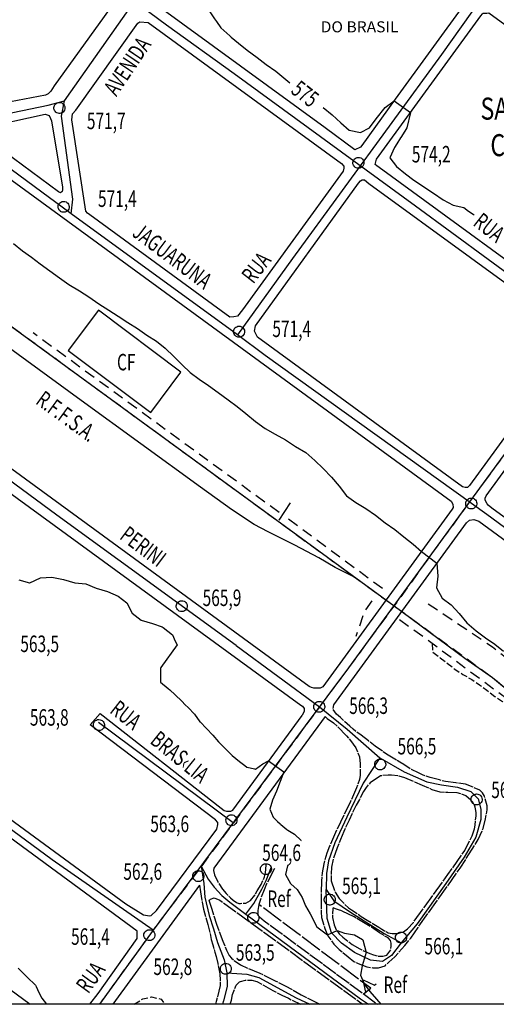
# Model space of a CAD drawing. Extents: x 407263 to 412663, y 7405172 to 7409972.
# Drawn here: x 410503 to 410719, y 7406500 to 7406947 of the extents above; entities that cross this region are included whole.
import ezdxf

# ---------------------------------------------------------------- set-up
doc = ezdxf.new("R2010")
doc.units = 0
for name, pattern in [('TRACO_02', [8, 5, -3]), ('TRACO_11', [8, 3, -1, 3, -1]), ('TRACO_16', [11, 10, -1]), ('TRACO_18', [5, 5]), ('TRACO_22', [7.5, 7, -0.5]), ('TRACO_38', [8, 5, -3])]:
    doc.linetypes.add(name, pattern=pattern)
for name, color, linetype in [('900', 255, 'CONTINUOUS'), ('CURVA_INTERM', 255, 'CONTINUOUS'), ('CURVA_MESTRA', 1, 'CONTINUOUS'), ('DIV_BAIRROS_TOP', 7, 'CONTINUOUS'), ('EIXO_VIAS_ROD', 255, 'CONTINUOUS'), ('FERROVIA_TOP', 255, 'CONTINUOUS'), ('MALHA_COORD_UTM', 255, 'CONTINUOUS'), ('MOV_TERRA', 255, 'CONTINUOUS'), ('PTO_INTE_E_NA', 255, 'CONTINUOUS'), ('QDA_ESP', 255, 'CONTINUOUS'), ('REFLO_TOP', 3, 'CONTINUOUS'), ('TOP_CURVA_MESTRA', 1, 'CONTINUOUS'), ('TOP_IGREJAS', 255, 'CONTINUOUS'), ('TOP_QDA_ESP', 255, 'CONTINUOUS'), ('TOP_VIA_PAV_M_FIO', 255, 'CONTINUOUS'), ('VALAS_E_DRENOS', 5, 'CONTINUOUS'), ('VIA_N_PAV_S_MFIO', 1, 'CONTINUOUS'), ('VIA_PAV_M_FIO', 1, 'CONTINUOUS')]:
    doc.layers.add(name, color=color, linetype=linetype)
doc.styles.add('LDUP', font='LDUP.SHX')

# ---------------------------------------------------------------- blocks, each defined once
blk = doc.blocks.new('COD003', base_point=(408862.64, 7406750.48))
at = {"layer": 'PTO_INTE_E_NA'}
blk.add_lwpolyline([(408862.624974, 7406748.029885), (408862.058512, 7406748.095361), (408861.554364, 7406748.261575), (408861.223405, 7406748.464171), (408861.014419, 7406748.639163), (408860.684243, 7406749.001794), (408860.443221, 7406749.381104), (408860.246859, 7406749.794631), (408860.187381, 7406750.098901), (408860.182969, 7406750.716939), (408860.222966, 7406751.134698), (408860.385574, 7406751.591093), (408860.5921, 7406751.940195), (408860.793255, 7406752.204319), (408861.159606, 7406752.512722), (408861.605759, 7406752.775776), (408862.043836, 7406752.947175), (408862.291084, 7406752.971454), (408862.645318, 7406752.980284), (408863.197142, 7406752.94548), (408863.735598, 7406752.776386), (408864.1168, 7406752.559795), (408864.54322, 7406752.187944), (408864.831165, 7406751.716682), (408865.079711, 7406751.132277), (408865.161528, 7406750.709252), (408865.154189, 7406750.442239), (408865.149327, 7406750.150277), (408864.962164, 7406749.536474), (408864.680344, 7406749.07002), (408864.31972, 7406748.67041), (408863.903312, 7406748.348309), (408863.289046, 7406748.099002), (408862.881215, 7406748.032123)], close=True, dxfattribs=at)
blk = doc.blocks.new('COD016', base_point=(410659.97, 7406505.57))
at = {"layer": 'REFLO_TOP'}
for p, q in [((410658.97, 7406505.57), (410659.97, 7406505.57)), ((410664.97, 7406505.57), (410665.97, 7406505.57))]:
    blk.add_line(p, q, dxfattribs=at)
blk.add_lwpolyline([(410659.97, 7406505.57), (410662.4745, 7406510.5655), (410664.97, 7406505.57)], dxfattribs=at)

msp = doc.modelspace()

# ---------------------------------------------------------------- linework, layer by layer
at = {"layer": '900', "linetype": 'CONTINUOUS', "flags": 128}
msp.add_lwpolyline([(412000, 7409000), (412000, 7406500), (408613.764027, 7406500)], dxfattribs=at)
at = {"layer": 'CURVA_INTERM', "linetype": 'CONTINUOUS'}
for points in [[(410499.85, 7406845.47), (410503.9, 7406842.19), (410508.01, 7406839.21), (410512.01, 7406836.17), (410516.41, 7406833.09), (410520.72, 7406829.91), (410525.02, 7406826.78), (410529.77, 7406823.9), (410534.07, 7406821.26), (410538.57, 7406818.13), (410543.12, 7406815.15), (410547.43, 7406812.46), (410551.88, 7406809.58), (410556.23, 7406806.9), (410560.43, 7406803.82), (410564.78, 7406801.13), (410568.83, 7406798), (410572.74, 7406794.17), (410576.45, 7406790.43), (410580.2, 7406786.95), (410584.21, 7406783.87), (410588.56, 7406780.98), (410592.91, 7406777.85), (410597.42, 7406774.47), (410601.52, 7406771.44), (410605.47, 7406768.2), (410609.93, 7406764.62), (410614.18, 7406761.49), (410618.73, 7406758.86), (410623.43, 7406756.38), (410628.03, 7406753.34), (410632.68, 7406750.61), (410636.84, 7406746.98), (410640.59, 7406743.35), (410644.45, 7406739.31), (410647.96, 7406735.23), (410651.27, 7406730.95), (410655.43, 7406727.81), (410660.08, 7406725.13), (410664.38, 7406722.1), (410668.83, 7406718.62), (410673.13, 7406715.59), (410677.24, 7406712.3), (410681.49, 7406708.97), (410685.3, 7406705.64), (410692.33, 7406700.33), (410692.68, 7406694.38), (410692.2, 7406689.04), (410694.67, 7406684.35), (410698.87, 7406681.32), (410702.38, 7406677.48), (410705.99, 7406673.25), (410710.14, 7406669.57), (410714.4, 7406666.39), (410718.6, 7406663.55), (410722.65, 7406660.37)], [(410502.33, 7406692.75), (410507.13, 7406691.34), (410507.22, 7406691.31), (410512.05, 7406693.72), (410517.28, 7406693.94), (410522.57, 7406692.95), (410527.67, 7406691.32), (410532.66, 7406690.93), (410537.35, 7406688.9), (410542.5, 7406687.37), (410547.39, 7406685.34), (410551.4, 7406682.3), (410553.81, 7406677.57), (410557.82, 7406674.48), (410562.96, 7406672.85), (410567.43, 7406671.34), (410567.95, 7406671.17), (410572.11, 7406667.69), (410573.39, 7406664.95), (410574.22, 7406663.15), (410566.85, 7406652.91), (410566.65, 7406652.63), (410566.69, 7406646.24), (410570.18, 7406643.41), (410570.84, 7406642.82), (410573.32, 7406640.58), (410576.3, 7406637.6), (410577.95, 7406636), (410579.31, 7406634.7), (410582.13, 7406631.67), (410584.6, 7406628.33), (410584.66, 7406628.25), (410587.56, 7406625.23), (410590.41, 7406622.25), (410593.03, 7406619.11), (410596.24, 7406616), (410597.54, 7406614.71), (410599.3, 7406612.97), (410602.63, 7406610.31), (410605.02, 7406608.41), (410605.89, 7406607.72), (410607.37, 7406607.38), (410609.4, 7406606.92), (410609.88, 7406606.81), (410613.26, 7406609.22), (410615.69, 7406610.57), (410622.71, 7406605.52), (410619.44, 7406596.77), (410617.61, 7406592.67), (410616.34, 7406588.68), (410617.95, 7406584.98), (410619.89, 7406583.06), (410621.05, 7406581.92), (410621.37, 7406581.65), (410624.11, 7406579.34), (410624.59, 7406579.04), (410627.61, 7406577.19), (410630.54, 7406574.36), (410630.457193, 7406574.171149)], [(410624.824788, 7406563.508872), (410624.46, 7406562.85), (410623.5, 7406558.9), (410625.71, 7406554.8), (410625.91, 7406554.63), (410628.73, 7406552.1), (410631.02, 7406548.52), (410631.04, 7406548.48), (410632.63, 7406544.75), (410634.72, 7406541.13), (410637.76, 7406535.19), (410642.52, 7406531.62), (410646.94, 7406533.49), (410650.34, 7406532.3), (410654.92, 7406531.53), (410658.46, 7406529.46), (410658.58, 7406529.3), (410660.2, 7406523.46), (410658.33, 7406517.51), (410657.66, 7406513.3), (410659.31, 7406509.29), (410661.8, 7406505.75), (410664.85, 7406502.29), (410666.83317, 7406500)], [(410502, 7406516.39), (410503.46, 7406514.92), (410506.09, 7406512.28), (410509.86, 7406508.69), (410510.1, 7406508.15), (410510.76, 7406506.71), (410512.06, 7406503.87), (410512.79, 7406502.86), (410514.877027, 7406500)]]:
    msp.add_lwpolyline(points, dxfattribs=at)
at = {"layer": 'CURVA_MESTRA', "linetype": 'CONTINUOUS'}
for points in [[(410582.016993, 7406962.347844), (410583.27, 7406961.31), (410586.23, 7406957.17), (410586.98, 7406955.22), (410588.3, 7406951.79), (410588.49, 7406951.5), (410591.21, 7406947.45), (410592.1, 7406946.2), (410594.12, 7406943.37), (410598.18, 7406939.79), (410598.82, 7406939.22), (410602.08, 7406936.4), (410606.03, 7406933.17), (410610.64, 7406929.89), (410614.69, 7406926.75), (410619.09, 7406923.67), (410625.516002, 7406918.480211)], [(410640.56, 7406907.21), (410644.77, 7406903.93), (410648.62, 7406900.25), (410652.43, 7406896.91), (410657.64, 7406895.82), (410661.64, 7406897.99), (410664.73, 7406902.11), (410668.85, 7406907.26), (410672.86, 7406910.23), (410680.29, 7406904.97), (410678.7, 7406897.98), (410677.78, 7406896.5), (410675.93, 7406893.53), (410675.83, 7406893.37), (410674.06, 7406890.64), (410673.06, 7406889.08), (410670.94, 7406884.39), (410674, 7406880.4), (410678, 7406877.12), (410681.77, 7406874.27), (410682.15, 7406873.99), (410686.35, 7406871.15), (410690.81, 7406868.27), (410695.16, 7406865.29), (410699.66, 7406862.8), (410704.55, 7406861.77), (410706.74, 7406860.21), (410708.75, 7406858.79), (410709.193383, 7406858.437827)]]:
    msp.add_lwpolyline(points, dxfattribs=at)
at = {"layer": 'DIV_BAIRROS_TOP', "linetype": 'TRACO_02', "flags": 128}
for points in [[(409277.26, 7407383.37), (409275.27, 7407380.32), (409273.88, 7407370.17), (409275.54, 7407364.45), (409269.17, 7407362.83), (409264.5, 7407360.46), (409258.77, 7407357.13), (409254.33, 7407354.64), (409249.18, 7407354.77), (409244.96, 7407357.79), (409240.23, 7407359.72), (409235.45, 7407358.24), (409230.2, 7407358.82), (409223.25, 7407355.97), (409217.22, 7407350.6), (409215.01, 7407345.98), (409211.7, 7407342.12), (409207.91, 7407340.08), (409219.1, 7407315.71), (409234.97, 7407286.72), (409275.47, 7407206.02), (409377.7, 7407000), (409484.75, 7406780.8), (409490, 7406769.34), (409494.81, 7406771.65), (409566.11, 7406806.74), (409574.44, 7406810.59), (409589.59, 7406817.98), (409611.07, 7406827.97), (409637.91, 7406839.58), (409671.13, 7406854.06), (409697.35, 7406865.8), (409706.21, 7406870.61), (409715.83, 7406875.29), (409748.37, 7406891.63), (409761.78, 7406898.77), (409794, 7406916.25), (409820.08, 7406929.87), (409827.46, 7406933.73), (409852.44, 7406950.21), (409862.43, 7406962.7), (409865.81, 7406967.21), (409868.42, 7406970.69), (409889.73, 7407000), (409902.93, 7407017.33), (409939.87, 7407067.04), (409978.82, 7407117.05), (410000, 7407147.95), (410046.03, 7407211.9), (410054.79, 7407196.71), (410061.04, 7407186.59), (410070.65, 7407171.93), (410085.4, 7407149.85), (410101.44, 7407128.01), (410110.96, 7407115.93), (410127.39, 7407096.89), (410140.95, 7407081.68), (410152.92, 7407069.15), (410168.82, 7407054), (410183.88, 7407040.29), (410202.97, 7407024.74), (410222.2, 7407009.33), (410235.52, 7407000), (410257.4, 7406984.04), (410385.59, 7406890.56), (410613.88, 7406723.91), (410672.84, 7406680.92), (410717.56, 7406648.45), (410737.27, 7406632.01), (410770.71, 7406602.21), (410795.31, 7406576.92), (410810.13, 7406560.16), (410823.44, 7406543.81), (410836.7, 7406526.3), (410847.94, 7406510.48), (410854.882166, 7406500)], [(411055.03, 7406590.35), (411060.33, 7406595.16), (411112.34, 7406667.4), (411058.4, 7406705.92), (411000.61, 7406748.3), (410941.18, 7406791.25), (410880.87, 7406835.59), (410819.08, 7406880.49), (410818.73, 7406879.56), (410799.85, 7406854.07), (410759.44, 7406799.44), (410697.62, 7406715.11), (410672.84, 7406680.92), (410652.12, 7406652.77), (410632.47, 7406626.37), (410585.19, 7406562.67), (410563.28, 7406533.7), (410538.924271, 7406500)]]:
    msp.add_lwpolyline(points, dxfattribs=at)
at = {"layer": 'EIXO_VIAS_ROD', "linetype": 'CONTINUOUS', "flags": 128}
for points in [[(410471.96, 7406898.77), (410479, 7406900.72), (410515.61, 7406908.31), (410522.98, 7406910.26), (410586.29, 7407000.03)], [(410494.9, 7407000.02), (410569.34, 7406944.81), (410600.1, 7406922.71)], [(410743.16, 7406999.96), (410694.35, 7406931.28), (410626.62, 7406838.6), (410601.72, 7406803.94)], [(410768.51, 7406683.04), (410715.03, 7406722.41), (410614.3, 7406794.67), (410601.72, 7406803.94), (410526.01, 7406858.91), (410471.96, 7406898.77), (410454.62, 7406911.45), (410399.59, 7406951.51)], [(410600.1, 7406922.71), (410682.65, 7406862.57), (410748.7, 7406814.07), (410767.94, 7406800.28)], [(410526.01, 7406858.91), (410526.88, 7406865.63), (410521.68, 7406903.32), (410522.98, 7406910.26)], [(410759.44, 7406799.44), (410697.62, 7406715.11), (410652.12, 7406652.77)], [(410601.02, 7406662.88), (410519.51, 7406722.09), (410458.61, 7406766.85), (410419.31, 7406795.11)], [(410563.28, 7406533.7), (410517.46, 7406565.63), (410427.84, 7406631.43), (410375.52, 7406670.17)], [(410601.02, 7406662.88), (410638.92, 7406635.04)], [(410652.12, 7406652.77), (410632.47, 7406626.37), (410563.28, 7406533.7), (410538.92425, 7406500)], [(410638.92, 7406635.04), (410651.46, 7406624.92), (410666.43, 7406611.94), (410677.41, 7406605.62), (410687.73, 7406600.96), (410694.39, 7406599.63), (410701.71, 7406598.63), (410707.7, 7406596.64), (410711.03, 7406593.31), (410712.36, 7406588.65), (410712.36, 7406583.99), (410710.03, 7406575.84), (410704.7, 7406566.85), (410696.38, 7406554.87), (410683.4, 7406536.57), (410676.08, 7406527.92)], [(410599.65, 7406582.41), (410538.47, 7406627.94)], [(410666.43, 7406611.94), (410658.78, 7406600.46)], [(410658.78, 7406600.46), (410651.38, 7406584.9), (410645.97, 7406573.27), (410642.99, 7406565.15), (410642.18, 7406559.47), (410641.91, 7406552.16), (410645.43, 7406547.02), (410653, 7406541.88), (410668.42, 7406532.14), (410673.29, 7406529.44), (410676.08, 7406527.92)], [(410585.19, 7406562.67), (410586.42, 7406554.88), (410586.87, 7406548.7), (410588.86, 7406540.3), (410590.69, 7406534.34), (410592.63, 7406528.11), (410595.58, 7406520.14), (410596.8, 7406514.34), (410596.95, 7406508.15), (410595.27, 7406501.58), (410594.844938, 7406500)], [(410585.19, 7406562.67), (410588.4, 7406556.87), (410591, 7406553.2), (410594.51, 7406549.38), (410598.25, 7406546.42), (410605.41, 7406540.88), (410657.61, 7406502.54), (410661.241368, 7406500)], [(410605.41, 7406540.88), (410609.17, 7406545.72), (410612.68, 7406552.29), (410614.67, 7406556.26), (410617.11, 7406562.37)], [(410676.08, 7406527.92), (410671.67, 7406522.13), (410667.61, 7406519.43), (410662.2, 7406519.97), (410654.89, 7406523.49), (410648.94, 7406527.81), (410644.34, 7406532.41), (410642.45, 7406538.91), (410641.91, 7406552.16)], [(410596.8, 7406514.34), (410605.93, 7406513.75), (410611.34, 7406512.12), (410628.38, 7406502.92), (410634.604952, 7406500)]]:
    msp.add_lwpolyline(points, dxfattribs=at)
at = {"layer": 'FERROVIA_TOP', "linetype": 'TRACO_18', "flags": 128}
for points in [[(410235.52, 7407000), (410258.09, 7406983.39), (410613.88, 7406723.91), (410672.84, 7406680.92), (410705.01, 7406657.19), (410717.56, 7406648.45), (410737.27, 7406632.01), (410755.5, 7406616.06), (410770.71, 7406602.21), (410781.98, 7406591.23), (410795.31, 7406576.92), (410810.13, 7406560.16), (410823.44, 7406543.81), (410836.7, 7406526.3), (410847.94, 7406510.48), (410854.666131, 7406500)], [(410655.1, 7406693.85), (410646.12, 7406698.38), (410638.63, 7406702.8), (410627.75, 7406708.55), (410615.62, 7406714.49), (410609.23, 7406717.91), (410598.99, 7406724.61), (410584.8, 7406734.79), (410530.64, 7406774.1), (410461.89, 7406824.19), (410389.05, 7406877.26), (410318.6, 7406928.84), (410302.124877, 7406942.80993), (410290.507314, 7406953.816042), (410279.806928, 7406963.293528), (410269.02, 7406975.41)], [(410625.56, 7406727.73), (410620.42, 7406719.79)]]:
    msp.add_lwpolyline(points, dxfattribs=at)
at = {"layer": 'MALHA_COORD_UTM', "linetype": 'CONTINUOUS', "flags": 128}
msp.add_lwpolyline([(408000, 7406500), (408000, 7409000), (412000, 7409000), (412000, 7406500)], close=True, dxfattribs=at)
at = {"layer": 'MOV_TERRA', "linetype": 'TRACO_11', "flags": 128}
for points in [[(410690.24, 7406663.76), (410690.29, 7406659.96), (410693.75, 7406657.33), (410696.97, 7406654.86), (410700.51, 7406652.15), (410704.13, 7406649.76), (410708.23, 7406647.49), (410711.73, 7406645.1), (410714.95, 7406642.63), (410718.69, 7406639.84), (410722.11, 7406637.45), (410726, 7406634.06), (410728.9, 7406631.12), (410732.36, 7406627.89), (410735.69, 7406625.02), (410739.11, 7406622.35), (410742.17, 7406619.57), (410746.46, 7406616.13), (410750.31, 7406612.78), (410753.76, 7406608.99), (410757.18, 7406606.04), (410760.71, 7406602.69), (410764.53, 7406599.22), (410768.26, 7406595.87), (410771.39, 7406592.36), (410774.65, 7406589.17), (410777.58, 7406586.43), (410780.68, 7406583.52), (410783.97, 7406580.38), (410786.91, 7406577.55), (410789.85, 7406574.33), (410792.74, 7406571.14), (410795.47, 7406567.84), (410798.25, 7406564.46), (410801.06, 7406561.07), (410803.83, 7406557.49), (410806.52, 7406554.03), (410809.14, 7406550.93), (410811.75, 7406547.74), (410814.37, 7406544.52), (410816.9, 7406541.02), (410819.67, 7406537.36), (410822.13, 7406534.14), (410824.74, 7406530.91), (410827.47, 7406527.61), (410830.09, 7406524.35), (410832.7, 7406521.25), (410835.47, 7406517.38), (410838.52, 7406513), (410840.85, 7406509.58), (410843.34, 7406506.16), (410845.63, 7406502.58), (410847.19965, 7406500)], [(410554.720447, 7406500), (410554.74, 7406500.02), (410558.6, 7406502.47), (410562.65, 7406503.32), (410566.96, 7406502.4), (410568.516923, 7406500)]]:
    msp.add_lwpolyline(points, dxfattribs=at)
at = {"layer": 'QDA_ESP', "linetype": 'CONTINUOUS', "flags": 128}
msp.add_lwpolyline([(410575.97, 7406787), (410538.49, 7406815.15), (410524.76, 7406796.87), (410562.24, 7406768.71)], close=True, dxfattribs=at)
at = {"layer": 'REFLO_TOP', "linetype": 'TRACO_16', "flags": 128}
msp.add_lwpolyline([(410658.99, 7406504.73), (410662.21, 7406507.28), (410611.32, 7406545.36)], dxfattribs=at)
at = {"layer": 'REFLO_TOP', "linetype": 'CONTINUOUS', "flags": 128}
msp.add_lwpolyline([(410658.99, 7406504.73), (410659.97, 7406505.57), (410661.58, 7406506.84), (410662.21, 7406507.28)], dxfattribs=at)
at = {"layer": 'VALAS_E_DRENOS', "linetype": 'TRACO_38', "flags": 128}
for points in [[(410620.55, 7406723.33), (410508.73, 7406804.89)], [(410667.52, 7406688.73), (410622.7, 7406721.84)], [(410662.77, 7406683.23), (410659.31, 7406678.49), (410655.49, 7406667.01)], [(410737.98, 7406646.24), (410717.58, 7406662.11), (410707.29, 7406669.11), (410686.01, 7406683.25)], [(410844.13, 7406510.15), (410830.21, 7406529.51), (410817.18, 7406546.14), (410806.13, 7406559.87), (410792.65, 7406574.74), (410782.1, 7406586.03), (410773.17, 7406595.15), (410760.83, 7406607.13), (410750.62, 7406616.42), (410738.59, 7406626.72), (410725.08, 7406637.99), (410685.99, 7406666.91), (410674.18083, 7406675.363443)]]:
    msp.add_lwpolyline(points, dxfattribs=at)
at = {"layer": 'VIA_N_PAV_S_MFIO', "linetype": 'TRACO_22', "flags": 128}
for points in [[(410641.48, 7406630.62), (410642.42, 7406629.75), (410645.25, 7406627.77), (410647.31, 7406625.99), (410651.24, 7406621.92), (410653.06, 7406619.74), (410655.4, 7406616.48), (410657.09, 7406612.39), (410657.5, 7406609.22), (410657.48, 7406606.74), (410657.46, 7406604.06), (410657.09, 7406602.11), (410655.74, 7406598.28), (410652.84, 7406591.7), (410646.22, 7406577.99), (410643.57, 7406571.82), (410642.35, 7406568.59), (410640.87, 7406563.84), (410640.2, 7406559.72), (410639.89, 7406556.13), (410639.76, 7406550.09), (410639.66, 7406546.85), (410639.66, 7406541.89), (410639.84, 7406539.4), (410641.32, 7406534.39), (410642.81, 7406531.02), (410645.54, 7406527.36), (410647.88, 7406524.9), (410651.97, 7406521.5), (410654.56, 7406519.44), (410656.51, 7406518.46), (410660.54, 7406516.99), (410663.13, 7406516.57), (410665.77, 7406516.55), (410668.74, 7406517.52), (410670.51, 7406519.07), (410673.17, 7406521.61), (410677.73, 7406526.73), (410680.4, 7406530.07), (410683.75, 7406534.92), (410702.92, 7406561.84), (410711.14, 7406574.9), (410713.34, 7406579.88), (410714.46, 7406584.19), (410715.17, 7406588.23), (410715.1, 7406590.11), (410713.94, 7406594.56), (410713.03, 7406596.04), (410711.88, 7406597.29), (410705.3, 7406599.95), (410700.87, 7406600.59), (410696.23, 7406601.1), (410693.48, 7406601.89), (410689.33, 7406603), (410686.1, 7406604.03), (410683.98, 7406605.09), (410680.76, 7406606.55), (410677.22, 7406608.86), (410675.54, 7406609.92), (410669.45, 7406613.53), (410664.28, 7406617.17), (410661.18, 7406619.68), (410657.96, 7406622.26), (410655.69, 7406623.68), (410654.19, 7406624.97), (410652.8, 7406626.35), (410649.22, 7406629.42), (410648.43, 7406630.18), (410646.68, 7406631.8), (410645.14, 7406633.8), (410645.4, 7406635.94)], [(410590.85, 7406561.85), (410590.73, 7406560.74), (410591.19, 7406558.78), (410592.77, 7406555.64), (410594.78, 7406552.26), (410596.57, 7406550.29), (410598.47, 7406548.35), (410599.74, 7406547.22), (410601.29, 7406546.17), (410602.21, 7406545.84), (410603.01, 7406545.83), (410605.41, 7406545.93), (410607.58, 7406547.11), (410609.56, 7406549.57), (410610.65, 7406551.49), (410612.44, 7406554.39), (410613.9, 7406557.82), (410614.44, 7406559.74), (410614.57, 7406561.34), (410614.67, 7406563.34)], [(410618.49, 7406561.74), (410614.92, 7406554.69), (410613.82, 7406551.94), (410612.31, 7406548.27), (410611.32, 7406545.36), (410610.86, 7406542.52), (410610.97, 7406540.48), (410611.64, 7406539.77), (410613.72, 7406537.95), (410665.439556, 7406500)], [(410584.44, 7406554.12), (410584.9, 7406551.1), (410585.62, 7406546.45), (410586.2, 7406543.17), (410587.25, 7406539.48), (410588.22, 7406536.19), (410589, 7406533.22), (410589.69, 7406529.38), (410590.43, 7406526.97), (410591.36, 7406523.6), (410591.95, 7406521.64), (410592.76, 7406518.47), (410593.68, 7406513.78), (410593.74, 7406510.98), (410593.72, 7406508.54), (410593.26, 7406506.03), (410592.03, 7406501.32), (410591.599944, 7406500)], [(410588.71, 7406547.27), (410588.87, 7406547.27), (410589.35, 7406547.7), (410591.08, 7406548.41), (410593.71, 7406547.31), (410601.82, 7406541.4), (410657.13, 7406501.14), (410658.712545, 7406500)], [(410588.71, 7406547.27), (410590.03, 7406543.14), (410592.14, 7406536.4), (410593.24, 7406533.31), (410595, 7406528.73), (410596.69, 7406524.52), (410597.91, 7406522.11), (410598.9, 7406520.9), (410603.11, 7406517.91), (410606.38, 7406516.4), (410611.84, 7406514.07), (410614.51, 7406512.81), (410618.86, 7406510.69), (410623.28, 7406508.46), (410626.58, 7406506.71), (410630.68, 7406504.32), (410633.63, 7406502.73), (410639.083226, 7406500)], [(410598.344762, 7406500), (410598.95, 7406501.86), (410599.41, 7406504.41), (410601, 7406508.64), (410602.57, 7406510.19), (410602.98, 7406510.39), (410605.3, 7406511.01), (410608.18, 7406511.02), (410610.45, 7406510.32), (410613.48, 7406508.7), (410617.7, 7406506.3), (410621.8, 7406504.15), (410624.79, 7406502.72), (410630.237514, 7406500)]]:
    msp.add_lwpolyline(points, dxfattribs=at)
for points in [[(410708.28, 7406576.52), (410709.42, 7406579.71), (410709.67, 7406581.31), (410710.11, 7406585.47), (410710.12, 7406586.87), (410710.09, 7406588.03), (410709.7, 7406589.51), (410709.35, 7406590.47), (410708.64, 7406591.72), (410707.8, 7406592.69), (410705.42, 7406594.67), (410703.47, 7406595.6), (410701.55, 7406595.98), (410697.27, 7406596.13), (410693.79, 7406596.4), (410690.24, 7406597.43), (410685.74, 7406599.31), (410682.27, 7406600.86), (410677.77, 7406602.82), (410674.5, 7406603.76), (410671.7, 7406604.03), (410670.22, 7406604.04), (410666.62, 7406603.75), (410661.95, 7406600.59), (410660.18, 7406598.52), (410659, 7406596.65), (410657.09, 7406592.99), (410655.59, 7406590.4), (410652.42, 7406583.62), (410649.94, 7406578.4), (410648.55, 7406574.82), (410647.04, 7406570.99), (410645.2, 7406565.92), (410644.38, 7406562.29), (410644.23, 7406559.21), (410644.21, 7406556.13), (410646.05, 7406550.95), (410647.82, 7406547.98), (410652.19, 7406543.78), (410653.5, 7406542.97), (410656.45, 7406540.95), (410657.96, 7406539.85), (410660.66, 7406538.19), (410663.61, 7406536.37), (410665.92, 7406534.99), (410667.23, 7406534.18), (410668.54, 7406533.37), (410669.18, 7406533.04), (410670.22, 7406532.51), (410671.93, 7406532.1), (410674.49, 7406532.08), (410677.14, 7406532.98), (410678.95, 7406534.24), (410681.65, 7406537.22), (410687.03, 7406544.57), (410697.34, 7406558.97), (410704.99, 7406569.91)], [(410649.14, 7406542.45), (410647.66, 7406542.86), (410646.27, 7406543.31), (410645.15, 7406543.84), (410644.95, 7406543.32), (410644.88, 7406539.44), (410645.65, 7406536.08), (410646.71, 7406533.55), (410647.94, 7406532.02), (410649.53, 7406530.52), (410651.87, 7406528.7), (410653.82, 7406527.21), (410657.28, 7406525.14), (410661.79, 7406523.06), (410663.54, 7406522.41), (410665.65, 7406521.83), (410667.77, 7406521.81), (410669.5, 7406522.32), (410671.4, 7406524.82), (410671.53, 7406526.38), (410671.54, 7406527.78), (410671.23, 7406528.9), (410670.2, 7406530.11), (410666.26, 7406532.46), (410662.52, 7406534.98), (410654.72, 7406539.68)]]:
    msp.add_lwpolyline(points, close=True, dxfattribs=at)
at = {"layer": 'VIA_PAV_M_FIO', "linetype": 'CONTINUOUS', "flags": 128}
for points in [[(410325.85, 7407000), (410425.45, 7406927.78), (410698.82, 7406728.47), (410699.57, 7406727.11), (410699.71, 7406725.61), (410699.31, 7406724.76), (410640.51, 7406644.13), (410639.19, 7406643.57), (410638.01, 7406643.49), (410636.44, 7406643.57), (410635.26, 7406643.88), (410634.25, 7406644.37), (410487.05, 7406751.58), (410341.24, 7406857.77), (410242.06, 7406930.2), (410240.81, 7406931.13), (410239.43, 7406933.19), (410236.88, 7406946.39), (410237.07, 7406948.51), (410238.2, 7406950.13), (410274.24, 7407000)], [(410486.57, 7407000), (410544.83, 7406957.59), (410545.85, 7406956.85), (410545.92, 7406956.07), (410545.74, 7406955.02), (410518.35, 7406917.02), (410516.81, 7406914.61), (410515.56, 7406913.36), (410514.44, 7406912.77), (410472.92, 7406904.87), (410471.23, 7406904.86), (410470.03, 7406905.41), (410469.09, 7406906.25), (410403.9, 7406953.79), (410403.17, 7406955.7), (410403.17, 7406956.5), (410403.71, 7406957.5), (410426.94, 7406989.42), (410434.66, 7407000)], [(410647.71, 7407000), (410704.69, 7406958.42), (410705.39, 7406957.74), (410705.69, 7406956.84), (410705.75, 7406955.52), (410673.36, 7406910.93), (410658.13, 7406889.97), (410657.59, 7406889.23), (410655.04, 7406887.98), (410641.59, 7406898.04), (410564.52, 7406954.04), (410564, 7406955.15), (410564.31, 7406956.48), (410564.89, 7406957.29), (410582.32, 7406981.65), (410595.45, 7407000)], [(410496.99, 7406661.41), (410399.83, 7406733.55), (410398.99, 7406734.33), (410398.54, 7406734.91), (410398.28, 7406735.69), (410398.34, 7406736.6), (410398.6, 7406737.37), (410399.25, 7406738.54), (410427.81, 7406778.42), (410428.68, 7406779.18), (410429.82, 7406779.39), (410430.71, 7406779.57), (410431.57, 7406779.44), (410432.73, 7406779.29), (410434.01, 7406778.84), (410630.46, 7406635.89), (410631.23, 7406635.31), (410631.92, 7406634.25), (410631.92, 7406633.1), (410631.07, 7406631.18)], [(410765.45, 7406690.17), (410717.34, 7406725.25), (410715.65, 7406726.57), (410715.1, 7406727.18), (410714.49, 7406728.28), (410714.28, 7406729.1), (410714.28, 7406729.85), (410714.76, 7406730.94), (410734.28, 7406757.69)], [(410645.4, 7406635.94), (410705.76, 7406718.62), (410707.17, 7406719.86), (410709.08, 7406720.13), (410711.33, 7406719.35), (410760.07, 7406683.82), (410761.35, 7406682.87), (410762.32, 7406681.77), (410762.48, 7406680.59), (410762.22, 7406678.8), (410743.05, 7406652.27)], [(410377.88, 7406672.27), (410550.86, 7406545.68), (410559.01, 7406540.57), (410561.65, 7406540.11), (410562.49, 7406540.34), (410564.83, 7406542.52), (410592.24, 7406579.54), (410592.73, 7406581.65), (410592.66, 7406582.49), (410591.63, 7406583.74), (410534.74, 7406626.89), (410539.18, 7406632.1), (410594.27, 7406589.12), (410595.66, 7406588.03), (410596.7, 7406587.74), (410598.62, 7406587.72), (410599.5, 7406588.16), (410631.07, 7406631.18)], [(410534.484037, 7406500), (410538.3, 7406504.98), (410556.01, 7406529.95), (410556.03, 7406531.79), (410556.03, 7406533.04), (410556, 7406533.28), (410429.86, 7406625.81), (410371.65, 7406668.45)], [(410326.37, 7406633.3), (410507.434445, 7406500)], [(410641.48, 7406630.62), (410590.85, 7406561.85)], [(410584.44, 7406554.12), (410544.977318, 7406500)]]:
    msp.add_lwpolyline(points, dxfattribs=at)
for points in [[(410715.92, 7406950.22), (410811.05, 7406881.09), (410811.47, 7406879.75), (410811.41, 7406878.51), (410810.82, 7406877.73), (410763.07, 7406812.21), (410762.1, 7406811.45), (410761.22, 7406811.29), (410759.61, 7406811.85), (410758.63, 7406812.5), (410666.08, 7406879.93), (410665.06, 7406880.67), (410664.21, 7406881.29), (410664.81, 7406883.82), (410712.34, 7406948.76), (410713.01, 7406949.68), (410713.39, 7406949.99), (410714.99, 7406949.99)], [(410561.04, 7406945.79), (410648.92, 7406881.82), (410650, 7406880.62), (410650.05, 7406879.67), (410649.66, 7406878.31), (410603.95, 7406815.39), (410601.62, 7406812.49), (410600.08, 7406812.14), (410598.25, 7406812.08), (410534.6, 7406858.49), (410533.52, 7406859.28), (410532.73, 7406860.09), (410526.38, 7406901.6), (410526.62, 7406904.38), (410528.17, 7406906.03), (410556.4, 7406945.44), (410557.27, 7406946.09)], [(410520.24, 7406868.97), (410483.27, 7406896.13), (410483.17, 7406897.22), (410483.86, 7406897.57), (410485.2, 7406897.78), (410514.21, 7406904.18), (410515.99, 7406903.64), (410516.59, 7406902.21), (410517.19, 7406901.16), (410522.13, 7406871.07), (410522.13, 7406869.78), (410521.89, 7406869.03), (410521.14, 7406868.53)], [(410661.43, 7406872.71), (410753.86, 7406805.43), (410754.38, 7406804.93), (410754.78, 7406803.97), (410754.94, 7406802.84), (410755.02, 7406801.72), (410754.51, 7406800.46), (410707.17, 7406735.53), (410706.21, 7406734.71), (410705.18, 7406734.64), (410703.95, 7406734.91), (410610.76, 7406802.96), (410609.43, 7406805.7), (410609.9, 7406808.07), (410656.75, 7406872.8), (410657.57, 7406873.92), (410658.34, 7406874.31), (410659.39, 7406874.32)]]:
    msp.add_lwpolyline(points, close=True, dxfattribs=at)

# ---------------------------------------------------------------- block references
at = {"layer": 'PTO_INTE_E_NA'}
for p in [(410520.67, 7406906.97, 571.726013), (410656.63, 7406882.05, 574.176025), (410522.62, 7406862.06, 571.375977), (410602.37, 7406805.38, 571.375977), (410707.94, 7406727.36, 570.676025), (410576.29, 7406680.77, 565.926025), (410638.82, 7406635.06, 566.322998), (410538.66, 7406626.78, 563.768005), (410666.53, 7406608.88, 566.52301), (410710.35, 7406593, 567.68103), (410598.9, 7406583.54, 563.56897), (410583.83, 7406558.18, 562.570984), (410614.57, 7406561.34, 564.612), (410643.57, 7406547.5, 565.125977), (410608.861512, 7406539.248452, 563.528992), (410561.58, 7406531.36, 561.372986), (410675.99, 7406530.28, 566.124023), (410596.33, 7406516.08, 562.809998)]:
    msp.add_blockref('COD003', p, dxfattribs=at)
at = {"layer": 'REFLO_TOP', "rotation": 38}
msp.add_blockref('COD016', (410659.97, 7406505.57), dxfattribs=at)

# ---------------------------------------------------------------- texts
at = {"layer": 'DIV_BAIRROS_TOP', "style": 'LDUP', "width": 0.77}
for s, p in [('SARANDI', (410712.144979, 7406901.697077)), ('CENTRO', (410716.637408, 7406885.109648))]:
    msp.add_text(s, height=10, dxfattribs=at).set_placement(p)
at = {"layer": 'FERROVIA_TOP', "style": 'LDUP', "width": 0.69}
msp.add_text('R.F.F.S.A.', height=7.5, rotation=324, dxfattribs=at).set_placement((410509.467326, 7406772.971714))
at = {"layer": 'PTO_INTE_E_NA', "style": 'LDUP', "width": 0.69}
for s, p in [('571,7', (410533.200038, 7406897.379433, 571.726013)), ('574,2', (410680.92006, 7406882.247138, 574.176025)), ('571,4', (410538.244136, 7406862.070745, 571.375977)), ('571,4', (410617.508538, 7406802.982736, 571.375977)), ('565,9', (410585.802777, 7406680.843498, 565.926025)), ('563,5', (410502.935448, 7406659.946519, 563.476013)), ('566,3', (410652.456933, 7406631.843685, 566.322998)), ('563,8', (410507.285982, 7406626.52036, 563.768005)), ('566,5', (410674.434791, 7406613.468756, 566.52301)), ('567,7', (410717.02, 7406593.64, 567.68103)), ('563,6', (410562.023455, 7406578.160068, 563.56897)), ('564,6', (410612.89, 7406565.09, 564.612)), ('562,6', (410549.773504, 7406556.542503, 562.570984)), ('565,1', (410649.214299, 7406550.057234, 565.125977)), ('561,4', (410525.994185, 7406526.998499, 561.372986)), ('566,1', (410686.684744, 7406522.674986, 566.124023)), ('563,5', (410600.935072, 7406519.792643, 563.528992)), ('562,8', (410563.464628, 7406513.307375, 562.809998))]:
    msp.add_text(s, height=7.5, dxfattribs=at).set_placement(p)
at = {"layer": 'REFLO_TOP', "style": 'LDUP', "width": 0.69}
for p in [(410615.212189, 7406544.203417), (410668.08462, 7406505.153844)]:
    msp.add_text('Ref', height=7.5, dxfattribs=at).set_placement(p)
at = {"layer": 'TOP_CURVA_MESTRA', "style": 'LDUP', "width": 0.69}
msp.add_text('575', height=7.5, rotation=322, dxfattribs=at).set_placement((410625.516002, 7406914.086332))
at = {"layer": 'TOP_IGREJAS', "style": 'LDUP', "width": 1.04}
msp.add_text('DO BRASIL', height=5, dxfattribs=at).set_placement((410639.486395, 7406941.335147))
at = {"layer": 'TOP_QDA_ESP', "style": 'LDUP', "width": 0.69}
msp.add_text('CF', height=7.5, dxfattribs=at).set_placement((410546.891162, 7406787.850441))
at = {"layer": 'TOP_VIA_PAV_M_FIO', "style": 'LDUP', "width": 0.69}
for s, rotation, p in [('AVENIDA', 56, (410546.616257, 7406911.891435)), ('RUA', 322, (410708.343693, 7406854.008218)), ('JAGUARUNA', 323, (410553.3549, 7406849.170218)), ('RUA', 52, (410608.861512, 7406826.762057)), ('PERINI', 323, (410547.652971, 7406711.632782)), ('RUA', 322, (410543.160542, 7406632.669707)), ('BRAS‹LIA', 321, (410561.475829, 7406618.846849)), ('RUA', 54, (410533.830113, 7406504.462701))]:
    msp.add_text(s, height=7.5, rotation=rotation, dxfattribs=at).set_placement(p)

doc.saveas('drawing.dxf')
